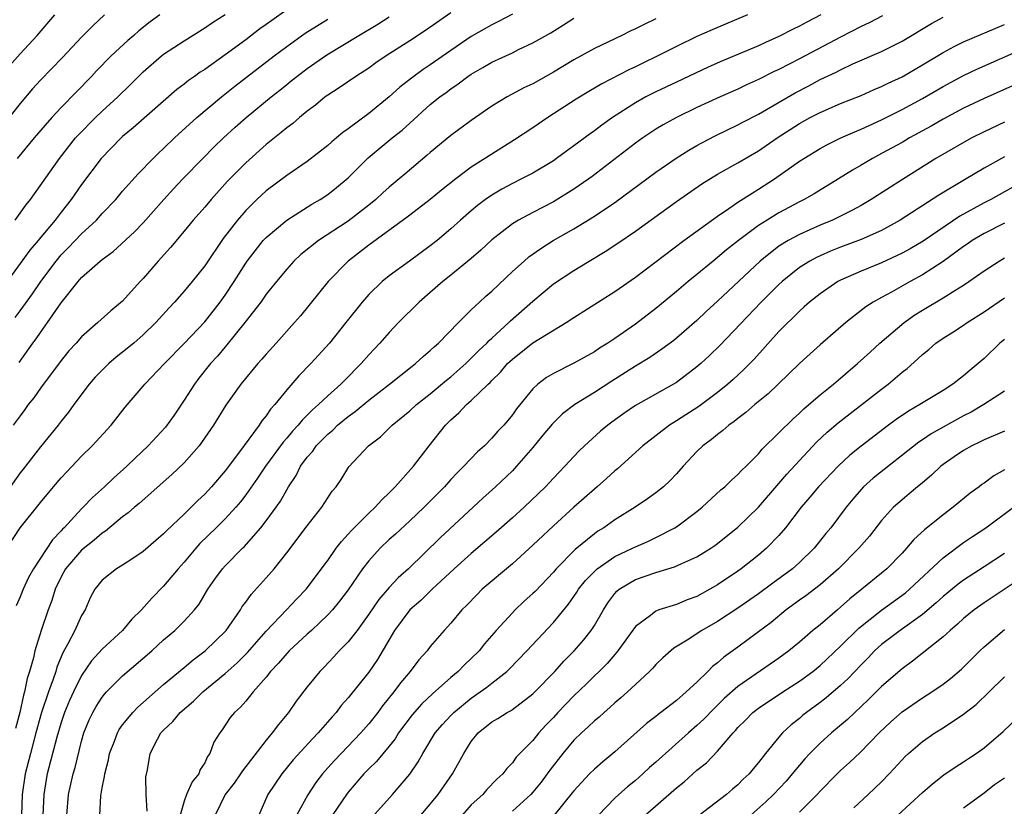
# Model space of a CAD drawing. Units: inches. Extents: x 2610000 to 2613000, y 1539000 to 1540761.
# Drawn here: x 2610289 to 2610385, y 1539590 to 1539667 of the extents above; entities that cross this region are included whole.
import ezdxf

# ---------------------------------------------------------------- set-up
doc = ezdxf.new("R2010")
doc.units = ezdxf.units.IN
doc.header["$MEASUREMENT"] = 0
doc.layers.add('LD26101539_2ft', color=112, linetype='Continuous')

msp = doc.modelspace()

# ---------------------------------------------------------------- linework, layer by layer
at = {"layer": 'LD26101539_2ft'}
for points, elevation in [([(2610315, 1539667.474), (2610313.543, 1539666.457), (2610313, 1539666.053), (2610312.38, 1539665.62), (2610311, 1539664.571), (2610309, 1539663.102), (2610307, 1539661.684), (2610306.577, 1539661.422), (2610306.003, 1539661), (2610305.409, 1539660.591), (2610305, 1539660.249), (2610304.283, 1539659.717), (2610300.028, 1539655.972), (2610299, 1539655.133), (2610298.852, 1539655), (2610296.912, 1539653), (2610295, 1539650.47), (2610293.977, 1539649), (2610293, 1539647.772), (2610292.414, 1539647), (2610290.858, 1539645.142), (2610290.753, 1539645), (2610289.941, 1539644.059), (2610289, 1539642.749), (2610287, 1539640.025)], 8274), ([(2610297.241, 1539667), (2610296.08, 1539665.92), (2610295, 1539664.818), (2610293.149, 1539662.852), (2610291, 1539660.623), (2610290.223, 1539659.777), (2610289, 1539658.367), (2610287.521, 1539656.479)], 8268), ([(2610337, 1539667.075), (2610335.658, 1539666.342), (2610335, 1539666.023), (2610333, 1539664.879), (2610331, 1539663.528), (2610329, 1539662.128), (2610328.317, 1539661.683), (2610327.162, 1539660.837), (2610326.04, 1539659.96), (2610325, 1539659), (2610323, 1539657.384), (2610321, 1539655.901), (2610320.47, 1539655.53), (2610319.868, 1539655), (2610319.391, 1539654.609), (2610319, 1539654.254), (2610317, 1539652.716), (2610315, 1539651.348), (2610313, 1539649.85), (2610312.093, 1539649), (2610311, 1539647.918), (2610310.206, 1539647), (2610308.811, 1539645.189), (2610307, 1539642.548), (2610305.777, 1539641), (2610305, 1539640.07), (2610304.071, 1539639), (2610303.546, 1539638.454), (2610302.246, 1539637), (2610301, 1539635.798), (2610300.082, 1539635), (2610299, 1539634.112), (2610298.367, 1539633.633), (2610297.64, 1539633), (2610297, 1539632.372), (2610296.329, 1539631.671), (2610295.748, 1539631), (2610294.244, 1539629), (2610293.72, 1539628.28), (2610293, 1539627.379), (2610292.718, 1539627), (2610291, 1539624.891), (2610289.295, 1539622.705), (2610289, 1539622.347), (2610287.621, 1539620.379)], 8282), ([(2610287.697, 1539615), (2610289.018, 1539616.982), (2610291, 1539619.478), (2610292.264, 1539621), (2610293, 1539621.853), (2610293.545, 1539622.455), (2610295, 1539623.988), (2610296.032, 1539625), (2610297.869, 1539627), (2610299.236, 1539628.765), (2610301, 1539630.79), (2610301.168, 1539631), (2610303.071, 1539633), (2610305, 1539634.976), (2610307, 1539637.072), (2610308.524, 1539639), (2610309, 1539639.672), (2610309.874, 1539641), (2610311, 1539642.791), (2610311.148, 1539643), (2610312.717, 1539645), (2610313, 1539645.309), (2610315, 1539646.985), (2610317.457, 1539648.543), (2610318.253, 1539649), (2610319, 1539649.495), (2610319.847, 1539650.153), (2610321, 1539651.108), (2610322.949, 1539653.051), (2610325.295, 1539655), (2610326.252, 1539655.749), (2610327, 1539656.447), (2610329, 1539658.247), (2610329.928, 1539659), (2610330.557, 1539659.443), (2610331, 1539659.782), (2610331.734, 1539660.267), (2610332.674, 1539661), (2610333, 1539661.222), (2610334.137, 1539661.863), (2610335, 1539662.379), (2610337, 1539663.302), (2610337.607, 1539663.607), (2610339, 1539664.27), (2610340.739, 1539665.261), (2610341.978, 1539666.022), (2610343, 1539666.683)], 8284), ([(2610287.97, 1539662.03), (2610289, 1539663.2), (2610290.663, 1539665), (2610292.39, 1539667)], 8266), ([(2610331, 1539667.185), (2610328.533, 1539665.467), (2610327, 1539664.457), (2610324.705, 1539663), (2610323.692, 1539662.308), (2610323, 1539661.808), (2610321.73, 1539661), (2610320.121, 1539659.879), (2610319, 1539659.184), (2610318.748, 1539659), (2610317.797, 1539658.204), (2610317, 1539657.615), (2610316.244, 1539657), (2610315.581, 1539656.419), (2610315, 1539655.993), (2610314.473, 1539655.527), (2610313, 1539654.367), (2610311, 1539652.579), (2610309.227, 1539650.773), (2610307.618, 1539649), (2610307, 1539648.266), (2610305.886, 1539647), (2610305, 1539645.918), (2610303.665, 1539644.335), (2610302.456, 1539643), (2610301, 1539641.31), (2610300.701, 1539641), (2610299, 1539639.102), (2610297.85, 1539638.15), (2610296.597, 1539637), (2610295, 1539635.616), (2610294.471, 1539635), (2610293.768, 1539634.232), (2610293, 1539633.294), (2610291, 1539630.604), (2610290.33, 1539629.67), (2610289.798, 1539629), (2610289.468, 1539628.532), (2610289, 1539627.924), (2610288.342, 1539627)], 8280), ([(2610288.511, 1539637.489), (2610289, 1539638.138), (2610290.21, 1539639.79), (2610291.039, 1539641), (2610292.507, 1539643), (2610293, 1539643.592), (2610293.703, 1539644.296), (2610295, 1539645.662), (2610296.451, 1539647), (2610297, 1539647.618), (2610298.322, 1539649), (2610299, 1539649.8), (2610300.509, 1539651.491), (2610301.973, 1539653), (2610302.495, 1539653.505), (2610303, 1539653.964), (2610304.072, 1539655), (2610306.251, 1539657), (2610308.625, 1539659), (2610309.952, 1539660.048), (2610313.774, 1539663), (2610315, 1539663.925), (2610316.799, 1539665.201), (2610319, 1539666.581)], 8276), ([(2610288.536, 1539647), (2610289.561, 1539648.439), (2610290.003, 1539649), (2610292.831, 1539653), (2610294.418, 1539655), (2610294.687, 1539655.313), (2610296.355, 1539657), (2610297, 1539657.622), (2610298.531, 1539659), (2610299.784, 1539660.215), (2610301, 1539661.434), (2610302.796, 1539663), (2610303, 1539663.16), (2610305, 1539664.481), (2610307, 1539665.717), (2610307.761, 1539666.239), (2610309, 1539667.019)], 8272), ([(2610359.929, 1539667), (2610356.475, 1539665.525), (2610355, 1539664.877), (2610353, 1539663.921), (2610351.194, 1539663), (2610349.712, 1539662.288), (2610349, 1539661.928), (2610348.363, 1539661.637), (2610345.713, 1539660.287), (2610344.463, 1539659.537), (2610343.228, 1539658.772), (2610340.475, 1539657), (2610339, 1539655.997), (2610337.2, 1539654.8), (2610335, 1539653.427), (2610333, 1539652.14), (2610331.475, 1539651), (2610330.099, 1539649.901), (2610329, 1539648.998), (2610327, 1539647.482), (2610326.734, 1539647.266), (2610323, 1539644.563), (2610320.976, 1539643), (2610319.033, 1539641), (2610316.338, 1539637.662), (2610315.772, 1539637), (2610313.987, 1539635), (2610313, 1539633.92), (2610312.58, 1539633.421), (2610312.196, 1539633), (2610310.53, 1539631), (2610309.054, 1539628.946), (2610307.855, 1539627), (2610306.704, 1539625.296), (2610306.473, 1539625), (2610305, 1539623.335), (2610303.813, 1539622.187), (2610300.62, 1539619.38), (2610300.153, 1539619), (2610299.55, 1539618.45), (2610299, 1539618.061), (2610297.333, 1539616.667), (2610297, 1539616.471), (2610296.219, 1539615.781), (2610295, 1539614.82), (2610293.439, 1539613), (2610293, 1539612.206), (2610292.413, 1539611), (2610292.084, 1539609.916), (2610291.728, 1539609), (2610291.045, 1539607), (2610290.447, 1539605), (2610290.305, 1539604.306), (2610289.935, 1539603), (2610289.699, 1539602.301), (2610289.443, 1539601), (2610289.332, 1539600.668), (2610288.967, 1539599), (2610288.558, 1539597.442)], 8288), ([(2610351, 1539666.597), (2610349.905, 1539666.095), (2610349, 1539665.624), (2610348.562, 1539665.438), (2610347.692, 1539665), (2610345, 1539663.705), (2610343, 1539662.607), (2610341, 1539661.422), (2610339, 1539660.288), (2610338.124, 1539659.876), (2610336.493, 1539659), (2610335, 1539658.084), (2610333, 1539656.688), (2610331, 1539655.225), (2610329, 1539653.587), (2610328.69, 1539653.31), (2610326.517, 1539651.483), (2610325.964, 1539651), (2610325, 1539650.209), (2610324.357, 1539649.643), (2610323.68, 1539649), (2610323, 1539648.446), (2610321, 1539646.896), (2610318.108, 1539645), (2610316.377, 1539643.624), (2610315.71, 1539643), (2610315, 1539642.215), (2610313.993, 1539641), (2610313, 1539639.757), (2610312.464, 1539639), (2610310.909, 1539637), (2610309.175, 1539634.825), (2610309, 1539634.635), (2610308.258, 1539633.742), (2610307.583, 1539633), (2610306.432, 1539631.568), (2610306, 1539631), (2610305, 1539629.442), (2610304.018, 1539627.982), (2610303.182, 1539626.818), (2610301.499, 1539625), (2610300.207, 1539623.793), (2610299.402, 1539623), (2610298.127, 1539621.873), (2610297.217, 1539621), (2610296.047, 1539619.953), (2610295.15, 1539619), (2610295, 1539618.86), (2610293.296, 1539617), (2610293.143, 1539616.857), (2610293, 1539616.689), (2610292.167, 1539615.833), (2610290.3, 1539613), (2610289.836, 1539612.164), (2610289.294, 1539611), (2610289, 1539610.262), (2610288.616, 1539609.384)], 8286), ([(2610302.64, 1539667), (2610301.684, 1539666.315), (2610300.572, 1539665.428), (2610300.098, 1539665), (2610299.5, 1539664.5), (2610297.898, 1539663), (2610296.468, 1539661.533), (2610295.973, 1539661), (2610293, 1539657.967), (2610292.095, 1539657), (2610290.364, 1539655), (2610288.707, 1539653)], 8270), ([(2610288.897, 1539633.103), (2610290.247, 1539635), (2610290.578, 1539635.422), (2610291, 1539636.046), (2610291.689, 1539637), (2610293, 1539638.93), (2610294.657, 1539641), (2610295, 1539641.393), (2610296.819, 1539643), (2610297, 1539643.149), (2610298.08, 1539643.92), (2610300.159, 1539645.84), (2610301, 1539646.734), (2610303.011, 1539649), (2610303.959, 1539650.041), (2610304.868, 1539651), (2610306.813, 1539653), (2610307.902, 1539654.098), (2610308.827, 1539655), (2610309.963, 1539656.037), (2610311.047, 1539657), (2610313.472, 1539659), (2610314.331, 1539659.669), (2610315, 1539660.216), (2610315.446, 1539660.554), (2610315.982, 1539661), (2610317, 1539661.771), (2610318.911, 1539663.089), (2610322.036, 1539665), (2610323.901, 1539666.1), (2610325, 1539666.799)], 8278), ([(2610367.07, 1539667), (2610365.7, 1539666.3), (2610365, 1539665.902), (2610364.392, 1539665.608), (2610363, 1539664.873), (2610361.695, 1539664.305), (2610361, 1539663.977), (2610357.488, 1539662.512), (2610356.105, 1539661.896), (2610353, 1539660.452), (2610351, 1539659.501), (2610350.025, 1539659), (2610349, 1539658.423), (2610346.781, 1539657), (2610345.74, 1539656.26), (2610345, 1539655.69), (2610344.588, 1539655.412), (2610343, 1539654.222), (2610342.279, 1539653.721), (2610341.317, 1539653), (2610341, 1539652.782), (2610339, 1539651.579), (2610337.908, 1539651), (2610337, 1539650.556), (2610335.991, 1539650.009), (2610335, 1539649.431), (2610334.39, 1539649), (2610333.599, 1539648.401), (2610333, 1539647.9), (2610331.959, 1539647), (2610331, 1539646.125), (2610329.659, 1539645), (2610329, 1539644.469), (2610326.984, 1539642.984), (2610325, 1539641.573), (2610324.294, 1539641), (2610323, 1539639.746), (2610322.35, 1539639), (2610320.775, 1539637), (2610319.169, 1539635), (2610317.346, 1539633), (2610316.184, 1539631.816), (2610315, 1539630.454), (2610313.84, 1539629), (2610313.432, 1539628.568), (2610313, 1539627.913), (2610312.585, 1539627.415), (2610312.327, 1539627), (2610310.4, 1539624.4), (2610309, 1539622.562), (2610307.656, 1539621), (2610307, 1539620.285), (2610306.331, 1539619.669), (2610305.683, 1539619), (2610305, 1539618.329), (2610303.284, 1539616.716), (2610303, 1539616.397), (2610302.235, 1539615.765), (2610301, 1539614.696), (2610300.002, 1539613.998), (2610299, 1539613.353), (2610298.407, 1539613), (2610297, 1539611.881), (2610296.275, 1539611), (2610295.832, 1539610.168), (2610295.344, 1539609), (2610295, 1539608.448), (2610294.35, 1539607), (2610293.67, 1539605.67), (2610293.178, 1539604.822), (2610292.594, 1539603.406), (2610292.481, 1539603), (2610292.226, 1539602.226), (2610291.759, 1539601), (2610291.086, 1539599), (2610290.532, 1539597), (2610290.007, 1539595), (2610289.511, 1539593), (2610289.202, 1539591), (2610289.148, 1539589)], 8290), ([(2610373.087, 1539666.913), (2610371.783, 1539666.217), (2610371, 1539665.848), (2610369, 1539664.819), (2610365, 1539662.697), (2610363, 1539661.667), (2610362.539, 1539661.461), (2610361, 1539660.691), (2610359.83, 1539660.17), (2610359, 1539659.768), (2610357.269, 1539659), (2610355, 1539657.959), (2610352.996, 1539657), (2610351.72, 1539656.28), (2610351, 1539655.841), (2610349.731, 1539655), (2610349, 1539654.48), (2610344.771, 1539651.229), (2610344.461, 1539651), (2610343, 1539649.993), (2610341, 1539648.779), (2610339, 1539647.742), (2610337.61, 1539647), (2610337, 1539646.625), (2610335, 1539645.068), (2610333.938, 1539644.062), (2610333, 1539643.248), (2610331, 1539641.616), (2610330.215, 1539641), (2610329, 1539639.932), (2610327.899, 1539639), (2610325.909, 1539637), (2610325, 1539636.049), (2610324.095, 1539635), (2610323.553, 1539634.447), (2610323, 1539633.848), (2610322.273, 1539633), (2610320.634, 1539631.366), (2610320.292, 1539631), (2610319, 1539629.861), (2610318.113, 1539629), (2610317.507, 1539628.494), (2610317, 1539627.96), (2610316.504, 1539627.496), (2610316.123, 1539627), (2610315.576, 1539626.424), (2610315, 1539625.732), (2610314.648, 1539625.352), (2610312.921, 1539623), (2610312.166, 1539621.834), (2610311, 1539620.208), (2610310.479, 1539619.521), (2610310.033, 1539619), (2610309, 1539617.873), (2610308.133, 1539617), (2610306.542, 1539615.458), (2610306.129, 1539615), (2610305, 1539613.653), (2610304.408, 1539613), (2610303, 1539611.297), (2610301.852, 1539610.148), (2610300.831, 1539609), (2610299.904, 1539608.096), (2610298.995, 1539607), (2610297, 1539605.151), (2610295.978, 1539604.022), (2610295, 1539602.597), (2610294.208, 1539601), (2610293.827, 1539600.173), (2610293.333, 1539599), (2610293, 1539598.024), (2610292.574, 1539596.574), (2610291.656, 1539593), (2610291.55, 1539592.45), (2610291.309, 1539591), (2610291.235, 1539589)], 8292), ([(2610293.556, 1539589), (2610293.727, 1539591), (2610294.182, 1539593), (2610294.367, 1539593.633), (2610295, 1539596.196), (2610295.231, 1539597), (2610295.736, 1539598.264), (2610296.091, 1539599), (2610296.422, 1539599.578), (2610297, 1539600.487), (2610297.223, 1539600.777), (2610297.436, 1539601), (2610299, 1539602.566), (2610301.833, 1539605), (2610303, 1539606.069), (2610304.103, 1539607), (2610305, 1539607.883), (2610306.022, 1539609), (2610306.452, 1539609.548), (2610307.318, 1539611), (2610307.999, 1539612.001), (2610308.732, 1539613), (2610309, 1539613.292), (2610310.681, 1539615), (2610310.85, 1539615.151), (2610312.473, 1539617), (2610313, 1539617.664), (2610313.983, 1539619), (2610314.403, 1539619.598), (2610315, 1539620.695), (2610315.184, 1539621), (2610315.907, 1539622.092), (2610316.357, 1539623), (2610317, 1539623.872), (2610317.532, 1539624.467), (2610317.882, 1539625), (2610319, 1539626.136), (2610319.482, 1539626.518), (2610319.955, 1539627), (2610321, 1539627.859), (2610321.682, 1539628.318), (2610323, 1539629.432), (2610325.032, 1539631), (2610327.236, 1539632.763), (2610327.564, 1539633), (2610328.306, 1539633.694), (2610329, 1539634.268), (2610329.368, 1539634.632), (2610329.81, 1539635), (2610331.76, 1539637), (2610333, 1539638.23), (2610333.808, 1539639), (2610334.43, 1539639.57), (2610335, 1539640.067), (2610337, 1539641.967), (2610338.138, 1539643), (2610338.602, 1539643.399), (2610339.765, 1539644.234), (2610340.997, 1539645), (2610343, 1539646.153), (2610345, 1539647.364), (2610347, 1539648.708), (2610351, 1539651.654), (2610352.986, 1539653.014), (2610354.203, 1539653.797), (2610355, 1539654.252), (2610355.477, 1539654.523), (2610356.793, 1539655.207), (2610359, 1539656.274), (2610359.465, 1539656.534), (2610361, 1539657.331), (2610364.593, 1539659.407), (2610365.909, 1539660.091), (2610367, 1539660.684), (2610368.577, 1539661.423), (2610369, 1539661.649), (2610370.215, 1539662.215), (2610373, 1539663.439), (2610375, 1539664.441), (2610377.856, 1539666.144), (2610379, 1539666.763)], 8294), ([(2610296.782, 1539589), (2610296.871, 1539590.871), (2610297, 1539591.641), (2610297.244, 1539592.756), (2610297.251, 1539593), (2610297.614, 1539594.386), (2610297.714, 1539595), (2610298.197, 1539596.197), (2610298.49, 1539597), (2610298.668, 1539597.332), (2610299, 1539597.776), (2610299.997, 1539599), (2610300.482, 1539599.518), (2610303, 1539601.719), (2610305, 1539603.382), (2610305.87, 1539604.13), (2610307.051, 1539605), (2610309.089, 1539607), (2610310.479, 1539609), (2610310.671, 1539609.329), (2610311, 1539609.76), (2610311.518, 1539610.482), (2610313, 1539612.109), (2610313.778, 1539613), (2610315, 1539614.555), (2610317, 1539617.199), (2610318.424, 1539619), (2610319, 1539619.917), (2610319.437, 1539620.563), (2610319.817, 1539621), (2610320.295, 1539621.705), (2610321.065, 1539622.935), (2610322.97, 1539625), (2610324.139, 1539625.861), (2610325.281, 1539627), (2610327, 1539628.385), (2610327.648, 1539629), (2610329, 1539630.067), (2610330.596, 1539631.403), (2610331, 1539631.716), (2610332.458, 1539633), (2610332.725, 1539633.276), (2610333, 1539633.517), (2610333.727, 1539634.273), (2610334.5, 1539635), (2610334.733, 1539635.267), (2610335, 1539635.492), (2610336.651, 1539637), (2610336.822, 1539637.178), (2610339, 1539639.094), (2610341, 1539640.763), (2610343, 1539642.085), (2610343.58, 1539642.42), (2610344.496, 1539643), (2610346.063, 1539643.938), (2610347.271, 1539644.729), (2610349, 1539645.903), (2610353, 1539648.805), (2610355.478, 1539650.523), (2610357, 1539651.459), (2610359, 1539652.574), (2610361, 1539653.751), (2610362.816, 1539655), (2610365, 1539656.415), (2610366.055, 1539657), (2610367, 1539657.495), (2610369, 1539658.352), (2610371, 1539659.149), (2610372.285, 1539659.715), (2610373, 1539660.01), (2610373.655, 1539660.344), (2610375, 1539660.96), (2610377, 1539662.117), (2610379, 1539663.331), (2610380.076, 1539663.924), (2610381, 1539664.366), (2610385, 1539666.051)], 8296), ([(2610301.386, 1539589.386), (2610301.31, 1539591), (2610301.279, 1539592.721), (2610301.417, 1539593.417), (2610301.677, 1539595), (2610302.398, 1539596.398), (2610302.74, 1539597), (2610303, 1539597.278), (2610303.899, 1539598.101), (2610304.611, 1539599), (2610305.903, 1539600.097), (2610306.812, 1539601), (2610309, 1539602.786), (2610310.174, 1539603.826), (2610311.17, 1539604.83), (2610313, 1539606.914), (2610314.991, 1539609), (2610315.955, 1539610.045), (2610316.891, 1539611), (2610318.402, 1539613), (2610318.648, 1539613.352), (2610319, 1539613.816), (2610319.829, 1539615), (2610320.329, 1539615.671), (2610321, 1539616.38), (2610321.283, 1539616.717), (2610323, 1539618.426), (2610323.623, 1539619), (2610324.261, 1539619.739), (2610325, 1539620.408), (2610325.587, 1539621), (2610327.372, 1539623), (2610328.898, 1539625), (2610330.488, 1539627), (2610331, 1539627.512), (2610331.797, 1539628.203), (2610332.539, 1539629), (2610333, 1539629.395), (2610334.641, 1539631), (2610334.832, 1539631.169), (2610335, 1539631.353), (2610335.836, 1539632.164), (2610336.534, 1539633), (2610337, 1539633.447), (2610339, 1539635.016), (2610342.262, 1539637), (2610343, 1539637.498), (2610347, 1539640.024), (2610349, 1539641.443), (2610353.72, 1539645), (2610357, 1539647.364), (2610358.116, 1539648.116), (2610359, 1539648.734), (2610360.369, 1539649.631), (2610361, 1539649.999), (2610362.573, 1539651), (2610365, 1539652.721), (2610365.422, 1539653), (2610367, 1539653.969), (2610367.664, 1539654.336), (2610369.03, 1539655), (2610370.392, 1539655.608), (2610371, 1539655.848), (2610371.778, 1539656.222), (2610373, 1539656.763), (2610375, 1539657.765), (2610377, 1539658.859), (2610379, 1539660.026), (2610381, 1539661.099), (2610382.289, 1539661.711), (2610387, 1539663.78)], 8298), ([(2610387, 1539660.632), (2610383, 1539658.838), (2610381, 1539657.887), (2610379, 1539656.823), (2610377.846, 1539656.154), (2610375.738, 1539655), (2610375, 1539654.57), (2610373, 1539653.471), (2610372.107, 1539653), (2610371, 1539652.332), (2610370.154, 1539651.846), (2610368.819, 1539651), (2610366.438, 1539649.562), (2610365.462, 1539649), (2610365, 1539648.773), (2610363, 1539647.714), (2610361.837, 1539647), (2610361, 1539646.462), (2610359.046, 1539645), (2610357.897, 1539644.103), (2610357, 1539643.334), (2610356.569, 1539643), (2610355, 1539641.687), (2610354.153, 1539641), (2610353, 1539640.019), (2610351, 1539638.373), (2610349, 1539636.835), (2610347, 1539635.454), (2610346.321, 1539635), (2610345.503, 1539634.497), (2610345, 1539634.156), (2610343, 1539633.031), (2610341, 1539632.051), (2610340.338, 1539631.662), (2610339.479, 1539631), (2610339, 1539630.548), (2610337.414, 1539628.586), (2610337, 1539627.995), (2610336.555, 1539627.445), (2610336.168, 1539627), (2610335.597, 1539626.403), (2610335, 1539625.721), (2610334.275, 1539625), (2610333.597, 1539624.403), (2610332.286, 1539623), (2610331.632, 1539622.367), (2610331, 1539621.696), (2610330.374, 1539621), (2610328.388, 1539619), (2610327, 1539617.673), (2610325.613, 1539616.387), (2610325, 1539615.841), (2610324.113, 1539615), (2610323, 1539613.786), (2610322.4, 1539613), (2610321, 1539610.958), (2610320.161, 1539609.839), (2610319.464, 1539609), (2610319, 1539608.504), (2610318.244, 1539607.756), (2610317.409, 1539607), (2610317.203, 1539606.797), (2610317, 1539606.626), (2610315.251, 1539605), (2610315, 1539604.738), (2610314.206, 1539603.794), (2610313.427, 1539603), (2610313, 1539602.45), (2610311.742, 1539601), (2610311, 1539600.085), (2610310.498, 1539599.502), (2610309.914, 1539599), (2610309.502, 1539598.498), (2610308.7, 1539597.3), (2610308.465, 1539597), (2610307.908, 1539596.092), (2610307.519, 1539595), (2610307.291, 1539594.709), (2610307, 1539594.073), (2610306.568, 1539593.432), (2610306.433, 1539593), (2610305.779, 1539592.221), (2610305.242, 1539591), (2610305, 1539590.337), (2610304.598, 1539589)], 8300), ([(2610385, 1539656.524), (2610383, 1539655.582), (2610381.812, 1539655), (2610381.279, 1539654.721), (2610378.299, 1539653), (2610375.039, 1539650.961), (2610371.991, 1539649), (2610371, 1539648.423), (2610370.088, 1539647.911), (2610368.21, 1539647), (2610367, 1539646.498), (2610365, 1539645.599), (2610363.91, 1539645), (2610363, 1539644.434), (2610361.169, 1539643), (2610357, 1539639.08), (2610355.913, 1539638.087), (2610355, 1539637.22), (2610353, 1539635.477), (2610352.735, 1539635.264), (2610351.592, 1539634.408), (2610350.394, 1539633.607), (2610349, 1539632.759), (2610346.701, 1539631.299), (2610345, 1539630.183), (2610343.104, 1539629), (2610341.9, 1539628.1), (2610341, 1539627.224), (2610340.889, 1539627.111), (2610339.975, 1539626.025), (2610339, 1539624.836), (2610337.414, 1539623), (2610337, 1539622.565), (2610335.369, 1539621), (2610334.122, 1539619.878), (2610329.973, 1539616.027), (2610326.881, 1539613), (2610325.878, 1539612.122), (2610325, 1539611.169), (2610323.984, 1539610.016), (2610323, 1539608.563), (2610321.858, 1539607), (2610321, 1539605.885), (2610320.123, 1539605), (2610319.587, 1539604.413), (2610318.613, 1539603.387), (2610318.216, 1539603), (2610317, 1539601.505), (2610315.914, 1539600.086), (2610315.184, 1539599), (2610314.184, 1539597.816), (2610313.595, 1539597), (2610313, 1539596.306), (2610310.68, 1539593.32), (2610310.486, 1539593), (2610309.88, 1539592.12), (2610308.998, 1539591.002), (2610308.016, 1539589)], 8302), ([(2610385, 1539653.165), (2610383, 1539652.041), (2610381.086, 1539650.914), (2610378.589, 1539649.411), (2610374.823, 1539647), (2610373, 1539645.984), (2610371, 1539645.085), (2610369, 1539644.347), (2610368.038, 1539643.962), (2610367, 1539643.519), (2610366.646, 1539643.354), (2610366.003, 1539643), (2610365, 1539642.36), (2610363.294, 1539641), (2610363, 1539640.727), (2610361.277, 1539639), (2610357.227, 1539634.773), (2610356.217, 1539633.782), (2610355.372, 1539633), (2610355, 1539632.679), (2610353, 1539631.173), (2610352.719, 1539631), (2610349, 1539628.904), (2610347.864, 1539628.136), (2610346.696, 1539627.304), (2610346.296, 1539627), (2610345.598, 1539626.402), (2610344.042, 1539625), (2610343.514, 1539624.486), (2610343, 1539623.952), (2610342.123, 1539623), (2610341, 1539621.848), (2610340.222, 1539621), (2610338.157, 1539619), (2610337, 1539617.958), (2610335.426, 1539616.573), (2610333, 1539614.482), (2610331.329, 1539613), (2610329.178, 1539611), (2610328.082, 1539609.918), (2610327.019, 1539609), (2610325.521, 1539607), (2610323.845, 1539604.155), (2610323, 1539602.912), (2610321, 1539600.421), (2610320.324, 1539599.677), (2610319.821, 1539599), (2610319.426, 1539598.574), (2610318.083, 1539597), (2610317.54, 1539596.461), (2610315.633, 1539594.367), (2610314.53, 1539593), (2610313.175, 1539591), (2610312.267, 1539589)], 8304), ([(2610385.802, 1539650.198), (2610383.65, 1539649), (2610383, 1539648.67), (2610380.634, 1539647.366), (2610377.05, 1539644.95), (2610375.798, 1539644.201), (2610375, 1539643.761), (2610373, 1539642.829), (2610371, 1539642.02), (2610369, 1539641.145), (2610368.724, 1539641), (2610367, 1539639.817), (2610365.985, 1539639), (2610365.47, 1539638.53), (2610365, 1539638.128), (2610363, 1539636.128), (2610360.567, 1539633.433), (2610360.152, 1539633), (2610359.577, 1539632.423), (2610358.538, 1539631.462), (2610358.017, 1539631), (2610357, 1539630.192), (2610355.17, 1539628.83), (2610353, 1539627.42), (2610352.731, 1539627.269), (2610352.313, 1539627), (2610349.728, 1539625), (2610347.244, 1539622.756), (2610347, 1539622.564), (2610346.197, 1539621.803), (2610345.275, 1539621), (2610345, 1539620.778), (2610343, 1539619.023), (2610341, 1539617.179), (2610339, 1539615.292), (2610337, 1539613.495), (2610334.063, 1539611), (2610333.524, 1539610.476), (2610332.554, 1539609.446), (2610332.086, 1539609), (2610331, 1539607.685), (2610330.366, 1539607), (2610329, 1539605.415), (2610328.691, 1539605), (2610327.881, 1539604.119), (2610327.053, 1539603), (2610326.107, 1539601.893), (2610325.45, 1539601), (2610324.35, 1539599.65), (2610323.871, 1539599), (2610323, 1539597.892), (2610322.232, 1539597), (2610319.672, 1539594.328), (2610319, 1539593.586), (2610318.483, 1539593), (2610317.845, 1539592.155), (2610317.049, 1539590.951), (2610315.64, 1539588.36)], 8306), ([(2610385, 1539646.707), (2610383, 1539645.688), (2610381.852, 1539645), (2610381.356, 1539644.643), (2610381, 1539644.41), (2610379, 1539642.949), (2610377, 1539641.654), (2610375.79, 1539641), (2610373.979, 1539639.979), (2610373, 1539639.458), (2610372.182, 1539639), (2610371.465, 1539638.535), (2610369.533, 1539637), (2610367, 1539634.825), (2610366.039, 1539633.961), (2610365, 1539633), (2610362.935, 1539631), (2610361.941, 1539630.059), (2610360.654, 1539629), (2610359.774, 1539628.226), (2610359, 1539627.658), (2610358.641, 1539627.359), (2610358.102, 1539627), (2610357.52, 1539626.48), (2610357, 1539626.098), (2610356.405, 1539625.594), (2610355.58, 1539625), (2610355, 1539624.44), (2610353.651, 1539623), (2610353, 1539622.271), (2610352.385, 1539621.615), (2610351.727, 1539621), (2610351, 1539620.417), (2610350.176, 1539619.824), (2610348.979, 1539619), (2610347, 1539617.778), (2610345.923, 1539617), (2610345.346, 1539616.654), (2610345, 1539616.405), (2610343.132, 1539614.868), (2610341.289, 1539613), (2610341, 1539612.658), (2610339.211, 1539610.789), (2610339, 1539610.577), (2610338.164, 1539609.836), (2610337.28, 1539609), (2610337, 1539608.716), (2610335.436, 1539607), (2610334.301, 1539605.699), (2610333.751, 1539605), (2610333, 1539604.258), (2610332.346, 1539603.654), (2610331.729, 1539603), (2610331, 1539602.393), (2610329.203, 1539600.797), (2610328.163, 1539599.837), (2610327.231, 1539598.769), (2610325.903, 1539597), (2610325.565, 1539596.435), (2610325, 1539595.716), (2610323.77, 1539594.23), (2610323, 1539593.491), (2610322.521, 1539593), (2610321, 1539591.233), (2610320.819, 1539591), (2610319, 1539588.334)], 8308), ([(2610323, 1539588.43), (2610325.302, 1539591), (2610327.004, 1539592.996), (2610327.82, 1539594.179), (2610328.257, 1539595), (2610329.465, 1539597), (2610330.187, 1539597.814), (2610331, 1539598.707), (2610331.287, 1539599), (2610333, 1539600.402), (2610333.872, 1539601), (2610334.527, 1539601.472), (2610335, 1539601.863), (2610336.456, 1539603), (2610336.737, 1539603.263), (2610338.426, 1539605), (2610341, 1539607.759), (2610342.46, 1539609.54), (2610343.273, 1539610.728), (2610343.44, 1539611), (2610344.138, 1539611.862), (2610345, 1539612.753), (2610345.279, 1539613), (2610347, 1539614.183), (2610348.72, 1539615), (2610349, 1539615.147), (2610350.291, 1539615.709), (2610351, 1539616.056), (2610352.837, 1539617), (2610353, 1539617.103), (2610355, 1539618.588), (2610355.504, 1539619), (2610357.318, 1539620.682), (2610357.708, 1539621), (2610358.365, 1539621.635), (2610359, 1539622.181), (2610359.392, 1539622.609), (2610359.806, 1539623), (2610361, 1539624.206), (2610361.354, 1539624.646), (2610363, 1539626.248), (2610364.381, 1539627.619), (2610365, 1539628.167), (2610365.416, 1539628.584), (2610365.916, 1539629), (2610367, 1539629.944), (2610368.316, 1539631), (2610370.67, 1539633), (2610371.875, 1539634.125), (2610372.838, 1539635), (2610375.191, 1539637), (2610376.251, 1539637.75), (2610377, 1539638.219), (2610379, 1539639.417), (2610380.131, 1539640.13), (2610381, 1539640.652), (2610381.522, 1539641), (2610383, 1539642.049), (2610384.475, 1539643), (2610385, 1539643.304)], 8310), ([(2610327, 1539587.724), (2610329, 1539590.07), (2610329.752, 1539591), (2610331.168, 1539593), (2610332.264, 1539595), (2610333, 1539596.162), (2610333.668, 1539597), (2610335, 1539598.07), (2610335.591, 1539598.409), (2610336.51, 1539599), (2610336.832, 1539599.169), (2610337, 1539599.285), (2610339, 1539600.815), (2610339.185, 1539601), (2610341.136, 1539603), (2610342.018, 1539603.982), (2610343.037, 1539605), (2610343.949, 1539606.051), (2610344.7, 1539607), (2610345, 1539607.475), (2610345.878, 1539609), (2610346.314, 1539609.686), (2610347, 1539610.602), (2610347.185, 1539610.815), (2610347.415, 1539611), (2610349, 1539611.954), (2610351, 1539612.651), (2610352.818, 1539613.182), (2610353.514, 1539613.514), (2610355, 1539614.166), (2610356.339, 1539615), (2610356.736, 1539615.263), (2610357, 1539615.459), (2610359, 1539617.074), (2610361, 1539618.998), (2610363, 1539621.306), (2610363.768, 1539622.232), (2610365, 1539623.568), (2610366.671, 1539625.329), (2610367.697, 1539626.303), (2610368.761, 1539627.239), (2610373, 1539630.521), (2610373.649, 1539631), (2610375, 1539632.153), (2610375.483, 1539632.517), (2610376.548, 1539633.452), (2610377, 1539633.898), (2610377.608, 1539634.391), (2610378.306, 1539635), (2610379, 1539635.485), (2610379.936, 1539636.064), (2610381, 1539636.749), (2610381.347, 1539637), (2610383, 1539638.056), (2610385, 1539639.401)], 8312), ([(2610385, 1539635.364), (2610384.548, 1539635), (2610383, 1539633.513), (2610382.407, 1539633), (2610381.631, 1539632.369), (2610381, 1539631.819), (2610379.966, 1539631), (2610379, 1539630.384), (2610376.745, 1539629), (2610375.626, 1539628.374), (2610374.435, 1539627.566), (2610373.671, 1539627), (2610371, 1539624.969), (2610369.917, 1539624.083), (2610368.759, 1539623), (2610366.859, 1539621), (2610366.02, 1539619.98), (2610365.154, 1539619), (2610363.639, 1539617), (2610363, 1539616.258), (2610361.795, 1539615), (2610361, 1539614.336), (2610359.317, 1539613), (2610359, 1539612.775), (2610357, 1539611.429), (2610356.262, 1539611), (2610355, 1539610.305), (2610354.038, 1539609.963), (2610353, 1539609.525), (2610351.298, 1539609), (2610351, 1539608.886), (2610350.456, 1539608.456), (2610349, 1539607.384), (2610347.299, 1539605), (2610347.17, 1539604.831), (2610347, 1539604.656), (2610346.242, 1539603.758), (2610344.223, 1539601.777), (2610343, 1539600.612), (2610341.444, 1539599), (2610341, 1539598.519), (2610340.253, 1539597.747), (2610339.568, 1539597), (2610339, 1539596.277), (2610337.368, 1539594.632), (2610337, 1539594.08), (2610336.46, 1539593.54), (2610336.077, 1539593), (2610335.496, 1539592.504), (2610334.528, 1539591.472), (2610334.123, 1539591), (2610333, 1539589.993), (2610332.114, 1539589)], 8314), ([(2610385, 1539630.315), (2610382.976, 1539629), (2610381.727, 1539628.273), (2610381, 1539627.908), (2610377.845, 1539626.155), (2610377, 1539625.579), (2610376.644, 1539625.357), (2610372.175, 1539621.825), (2610371.256, 1539621), (2610371, 1539620.726), (2610370.205, 1539619.795), (2610369.561, 1539619), (2610368.055, 1539617), (2610367.573, 1539616.426), (2610366.441, 1539615), (2610365, 1539613.604), (2610364.313, 1539613), (2610362.39, 1539611.611), (2610361, 1539610.573), (2610359, 1539609.173), (2610357, 1539607.872), (2610355.481, 1539607), (2610354.052, 1539606.052), (2610352.747, 1539605.253), (2610351.676, 1539604.324), (2610351, 1539603.668), (2610350.689, 1539603.311), (2610350.389, 1539603), (2610349, 1539601.734), (2610348.224, 1539601), (2610347.578, 1539600.422), (2610347, 1539599.936), (2610346.518, 1539599.482), (2610345.946, 1539599), (2610345.456, 1539598.544), (2610345, 1539598.171), (2610344.408, 1539597.592), (2610343.743, 1539597), (2610343, 1539596.294), (2610341.911, 1539595), (2610340.64, 1539593.36), (2610340.399, 1539593), (2610339.805, 1539592.195), (2610339, 1539591.219), (2610338.8, 1539591), (2610337, 1539589.363)], 8316), ([(2610385, 1539626.432), (2610383, 1539625.567), (2610382.63, 1539625.369), (2610381.809, 1539625), (2610381, 1539624.546), (2610380.091, 1539623.909), (2610379, 1539623.174), (2610378.776, 1539623), (2610377.881, 1539622.119), (2610377, 1539621.396), (2610376.795, 1539621.205), (2610376.521, 1539621), (2610375.702, 1539620.299), (2610375, 1539619.734), (2610374.174, 1539619), (2610373, 1539617.696), (2610371.819, 1539616.181), (2610370.798, 1539615), (2610368.806, 1539613), (2610367, 1539611.431), (2610365.621, 1539610.379), (2610365, 1539609.948), (2610363.698, 1539609), (2610362.227, 1539607.773), (2610361, 1539606.845), (2610359, 1539605.373), (2610357.614, 1539604.386), (2610357, 1539603.825), (2610356.533, 1539603.467), (2610356.076, 1539603), (2610355, 1539601.965), (2610353.964, 1539601), (2610353, 1539600.173), (2610351.491, 1539599), (2610351.206, 1539598.794), (2610351, 1539598.613), (2610350.089, 1539597.911), (2610347, 1539595.154), (2610345.811, 1539594.189), (2610345, 1539593.473), (2610344.526, 1539593), (2610343, 1539591.365), (2610342.844, 1539591.156), (2610341.088, 1539589)], 8318), ([(2610385, 1539622.656), (2610383.941, 1539622.059), (2610383, 1539621.35), (2610382.789, 1539621.211), (2610382.525, 1539621), (2610381.639, 1539620.362), (2610379.979, 1539619), (2610379, 1539618.272), (2610377.194, 1539616.806), (2610376.153, 1539615.847), (2610375.44, 1539615), (2610375, 1539614.538), (2610373.5, 1539613), (2610373, 1539612.577), (2610371.093, 1539611), (2610369.924, 1539610.076), (2610369, 1539609.247), (2610368.69, 1539609), (2610367, 1539607.553), (2610366.316, 1539607), (2610365, 1539605.864), (2610363.965, 1539605), (2610363, 1539604.297), (2610359, 1539601.528), (2610357.655, 1539600.345), (2610357, 1539599.694), (2610356.637, 1539599.364), (2610355.661, 1539598.339), (2610355, 1539597.717), (2610354.169, 1539597), (2610351, 1539594.157), (2610350.38, 1539593.62), (2610349.717, 1539593), (2610349, 1539592.374), (2610348.238, 1539591.762), (2610347.396, 1539591), (2610347, 1539590.636), (2610345.388, 1539589)], 8320), ([(2610349.954, 1539589), (2610353, 1539591.649), (2610353.757, 1539592.243), (2610355, 1539593.355), (2610355.918, 1539594.082), (2610357, 1539595.216), (2610358.522, 1539597), (2610358.761, 1539597.239), (2610359, 1539597.524), (2610359.743, 1539598.257), (2610360.451, 1539599), (2610361, 1539599.429), (2610363.367, 1539601), (2610365, 1539602.053), (2610366.289, 1539603), (2610367, 1539603.571), (2610369, 1539605.444), (2610370.783, 1539607.217), (2610373, 1539608.979), (2610375.33, 1539610.67), (2610375.722, 1539611), (2610379, 1539614.063), (2610381, 1539615.554), (2610381.857, 1539616.142), (2610383.171, 1539617), (2610385.883, 1539619)], 8322), ([(2610385, 1539614.505), (2610383, 1539613.187), (2610381, 1539611.893), (2610380.482, 1539611.518), (2610379, 1539610.29), (2610378.325, 1539609.675), (2610377, 1539608.561), (2610374.802, 1539607), (2610373, 1539605.617), (2610372.325, 1539605), (2610371.682, 1539604.318), (2610371, 1539603.652), (2610369.713, 1539602.287), (2610369, 1539601.631), (2610367.587, 1539600.413), (2610367, 1539599.959), (2610365.694, 1539599), (2610365.308, 1539598.692), (2610365, 1539598.419), (2610364.201, 1539597.799), (2610363.35, 1539597), (2610363, 1539596.601), (2610361.695, 1539595), (2610361, 1539594.107), (2610360.492, 1539593.508), (2610360.087, 1539593), (2610359.522, 1539592.478), (2610359, 1539591.941), (2610358.481, 1539591.519), (2610357.889, 1539591), (2610355.111, 1539588.889)], 8324), ([(2610387, 1539612.363), (2610383.8, 1539610.2), (2610383, 1539609.696), (2610382.027, 1539609), (2610381, 1539608.151), (2610380.41, 1539607.59), (2610379.69, 1539607), (2610379.347, 1539606.653), (2610379, 1539606.353), (2610376.015, 1539603.985), (2610375, 1539603.261), (2610373, 1539601.518), (2610371.734, 1539600.266), (2610369.679, 1539598.322), (2610368.111, 1539597), (2610367, 1539595.992), (2610366.015, 1539595), (2610365.529, 1539594.471), (2610365, 1539593.867), (2610364.285, 1539593), (2610363.691, 1539592.309), (2610362.453, 1539591), (2610361.72, 1539590.28), (2610360.251, 1539589)], 8326), ([(2610365, 1539589.28), (2610366.716, 1539591), (2610367, 1539591.312), (2610368.658, 1539593), (2610369, 1539593.335), (2610369.883, 1539594.117), (2610370.911, 1539595.089), (2610372.754, 1539597), (2610373.91, 1539598.09), (2610375, 1539599.057), (2610377, 1539600.418), (2610377.917, 1539601), (2610379, 1539601.749), (2610379.709, 1539602.291), (2610380.795, 1539603.205), (2610382.587, 1539605), (2610383, 1539605.396), (2610385, 1539607.086)], 8328), ([(2610370.291, 1539589.709), (2610371.698, 1539591), (2610373, 1539592.243), (2610373.742, 1539593), (2610375, 1539594.385), (2610375.305, 1539594.695), (2610375.633, 1539595), (2610377, 1539596.177), (2610378.207, 1539597), (2610379, 1539597.498), (2610381, 1539598.844), (2610382.215, 1539599.785), (2610383.49, 1539601), (2610385, 1539602.48)], 8330), ([(2610374.602, 1539589), (2610377, 1539591.205), (2610377.963, 1539592.037), (2610379.085, 1539592.915), (2610380.275, 1539593.725), (2610381, 1539594.183), (2610381.478, 1539594.522), (2610382.212, 1539595), (2610383, 1539595.562), (2610384.873, 1539597.127), (2610387, 1539599.191)], 8332), ([(2610381, 1539589.702), (2610383, 1539591.17), (2610384.028, 1539591.971), (2610385, 1539592.636)], 8334)]:
    msp.add_lwpolyline(points, dxfattribs=dict(at, elevation=elevation))

doc.saveas('drawing.dxf')
